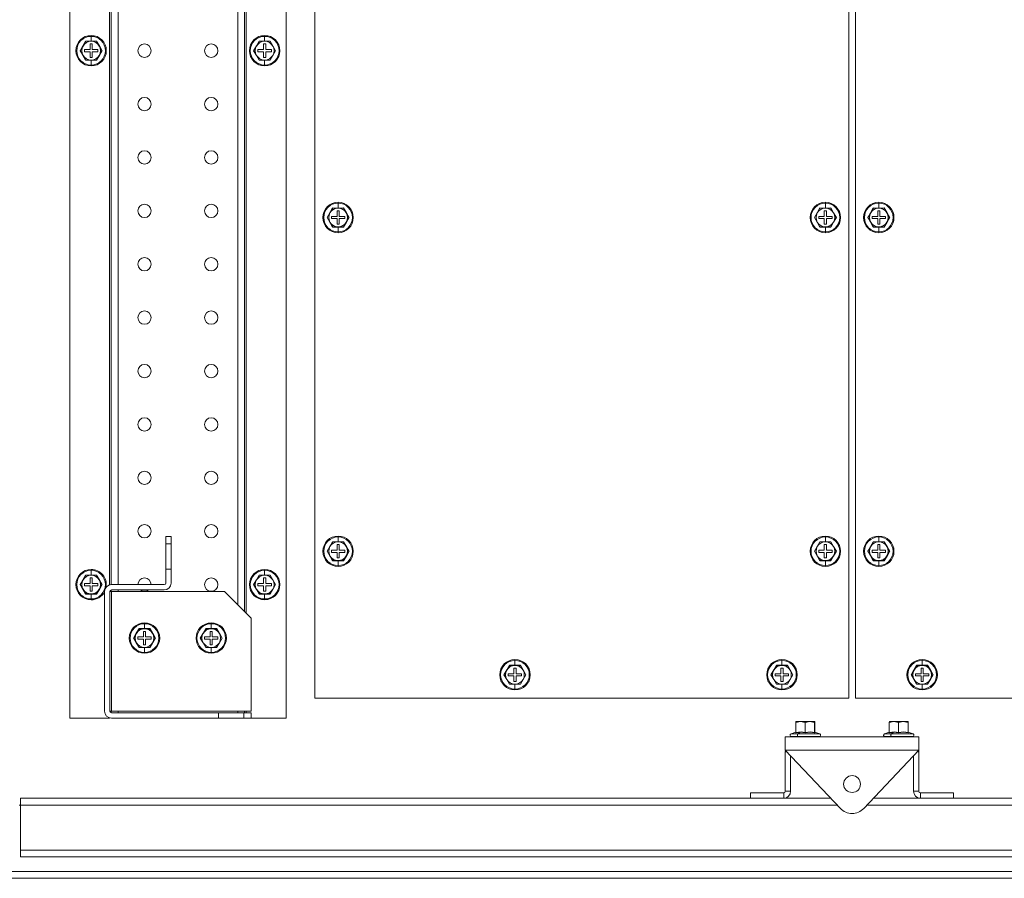
# Model space of a CAD drawing. Units: millimetres. Extents: x 63 to 8538, y 73 to 6060.
# Drawn here: x 5062 to 5431, y 952 to 1273 of the extents above; entities that cross this region are included whole.
import ezdxf

# ---------------------------------------------------------------- set-up
doc = ezdxf.new("R2010")
doc.units = ezdxf.units.MM
doc.header["$LTSCALE"] = 5
doc.linetypes.add('SLD-Solid', pattern=[0])

msp = doc.modelspace()

# ---------------------------------------------------------------- linework, layer by layer
at = {"color": 7, "linetype": 'SLD-Solid', "lineweight": 18}
for p, q in [((5081.12, 1511.53), (5081.12, 1011.53)), ((5162.12, 1011.53), (5162.12, 1511.53)), ((5172.87, 1504.03), (5172.87, 1019.03)), ((5372.87, 1019.03), (5372.87, 1504.03)), ((5375.37, 1504.03), (5375.37, 1019.03)), ((5146.62, 1471.63), (5146.62, 1051.43)), ((5096.62, 1061.53), (5096.62, 1461.54)), ((5087.1, 1265.03), (5086.09, 1263.28)), ((5087.06, 1265.11), (5089.12, 1265.1)), ((5089.12, 1265.03), (5087.1, 1265.03)), ((5089.12, 1265.1), (5089.12, 1266.91)), ((5089.12, 1265.1), (5091.18, 1265.11)), ((5091.14, 1265.03), (5089.12, 1265.03)), ((5092.15, 1263.28), (5091.14, 1265.03)), ((5152.1, 1265.03), (5151.09, 1263.28)), ((5152.06, 1265.11), (5154.12, 1265.1)), ((5154.12, 1265.03), (5152.1, 1265.03)), ((5154.12, 1265.1), (5154.12, 1266.91)), ((5154.12, 1265.1), (5156.18, 1265.11)), ((5156.14, 1265.03), (5154.12, 1265.03)), ((5157.15, 1263.28), (5156.14, 1265.03)), ((5086.09, 1263.28), (5085.08, 1261.53)), ((5085.08, 1261.53), (5086.09, 1259.78)), ((5086.62, 1261.93), (5086.62, 1261.13)), ((5088.72, 1261.93), (5086.62, 1261.93)), ((5089.52, 1264.03), (5088.72, 1264.03)), ((5088.72, 1264.03), (5088.72, 1261.93)), ((5089.52, 1261.93), (5089.52, 1264.03)), ((5091.62, 1261.93), (5089.52, 1261.93)), ((5091.62, 1261.13), (5091.62, 1261.93)), ((5093.16, 1261.53), (5092.15, 1263.28)), ((5092.15, 1259.78), (5093.16, 1261.53)), ((5151.09, 1263.28), (5150.08, 1261.53)), ((5150.08, 1261.53), (5151.09, 1259.78)), ((5151.62, 1261.93), (5151.62, 1261.13)), ((5153.72, 1261.93), (5151.62, 1261.93)), ((5154.52, 1264.03), (5153.72, 1264.03)), ((5153.72, 1264.03), (5153.72, 1261.93)), ((5154.52, 1261.93), (5154.52, 1264.03)), ((5156.62, 1261.93), (5154.52, 1261.93)), ((5156.62, 1261.13), (5156.62, 1261.93)), ((5158.16, 1261.53), (5157.15, 1263.28)), ((5157.15, 1259.78), (5158.16, 1261.53)), ((5086.09, 1259.78), (5087.1, 1258.03)), ((5086.62, 1261.13), (5088.72, 1261.13)), ((5089.12, 1257.97), (5087.06, 1257.96)), ((5087.1, 1258.03), (5089.12, 1258.03)), ((5088.72, 1261.13), (5088.72, 1259.03)), ((5088.72, 1259.03), (5089.52, 1259.03)), ((5089.12, 1258.03), (5091.14, 1258.03)), ((5091.18, 1257.96), (5089.12, 1257.97)), ((5089.12, 1257.97), (5089.12, 1256.16)), ((5089.52, 1259.03), (5089.52, 1261.13)), ((5089.52, 1261.13), (5091.62, 1261.13)), ((5091.14, 1258.03), (5092.15, 1259.78)), ((5151.09, 1259.78), (5152.1, 1258.03)), ((5151.62, 1261.13), (5153.72, 1261.13)), ((5154.12, 1257.97), (5152.06, 1257.96)), ((5152.1, 1258.03), (5154.12, 1258.03)), ((5153.72, 1261.13), (5153.72, 1259.03)), ((5153.72, 1259.03), (5154.52, 1259.03)), ((5154.12, 1258.03), (5156.14, 1258.03)), ((5156.18, 1257.96), (5154.12, 1257.97)), ((5154.12, 1257.97), (5154.12, 1256.16)), ((5154.52, 1259.03), (5154.52, 1261.13)), ((5154.52, 1261.13), (5156.62, 1261.13)), ((5156.14, 1258.03), (5157.15, 1259.78)), ((5179.6, 1202.53), (5178.59, 1200.78)), ((5179.56, 1202.61), (5181.62, 1202.6)), ((5181.62, 1202.53), (5179.6, 1202.53)), ((5181.62, 1202.6), (5181.62, 1204.41)), ((5181.62, 1202.6), (5183.68, 1202.61)), ((5183.64, 1202.53), (5181.62, 1202.53)), ((5184.65, 1200.78), (5183.64, 1202.53)), ((5362.1, 1202.53), (5361.09, 1200.78)), ((5362.06, 1202.61), (5364.12, 1202.6)), ((5364.12, 1202.53), (5362.1, 1202.53)), ((5364.12, 1202.6), (5364.12, 1204.41)), ((5364.12, 1202.6), (5366.18, 1202.61)), ((5366.14, 1202.53), (5364.12, 1202.53)), ((5367.15, 1200.78), (5366.14, 1202.53)), ((5382.1, 1202.53), (5381.09, 1200.78)), ((5382.06, 1202.61), (5384.12, 1202.6)), ((5384.12, 1202.53), (5382.1, 1202.53)), ((5384.12, 1202.6), (5384.12, 1204.41)), ((5384.12, 1202.6), (5386.18, 1202.61)), ((5386.14, 1202.53), (5384.12, 1202.53)), ((5387.15, 1200.78), (5386.14, 1202.53)), ((5178.59, 1200.78), (5177.58, 1199.03)), ((5177.58, 1199.03), (5178.59, 1197.28)), ((5179.12, 1199.43), (5179.12, 1198.63)), ((5181.22, 1199.43), (5179.12, 1199.43)), ((5179.12, 1198.63), (5181.22, 1198.63)), ((5182.02, 1201.53), (5181.22, 1201.53)), ((5181.22, 1201.53), (5181.22, 1199.43)), ((5181.22, 1198.63), (5181.22, 1196.53)), ((5182.02, 1199.43), (5182.02, 1201.53)), ((5184.12, 1199.43), (5182.02, 1199.43)), ((5182.02, 1196.53), (5182.02, 1198.63)), ((5182.02, 1198.63), (5184.12, 1198.63)), ((5184.12, 1198.63), (5184.12, 1199.43)), ((5185.66, 1199.03), (5184.65, 1200.78)), ((5184.65, 1197.28), (5185.66, 1199.03)), ((5361.09, 1200.78), (5360.08, 1199.03)), ((5360.08, 1199.03), (5361.09, 1197.28)), ((5361.62, 1199.43), (5361.62, 1198.63)), ((5363.72, 1199.43), (5361.62, 1199.43)), ((5361.62, 1198.63), (5363.72, 1198.63)), ((5364.52, 1201.53), (5363.72, 1201.53)), ((5363.72, 1201.53), (5363.72, 1199.43)), ((5363.72, 1198.63), (5363.72, 1196.53)), ((5364.52, 1199.43), (5364.52, 1201.53)), ((5366.62, 1199.43), (5364.52, 1199.43)), ((5364.52, 1196.53), (5364.52, 1198.63)), ((5364.52, 1198.63), (5366.62, 1198.63)), ((5366.62, 1198.63), (5366.62, 1199.43)), ((5368.16, 1199.03), (5367.15, 1200.78)), ((5367.15, 1197.28), (5368.16, 1199.03)), ((5381.09, 1200.78), (5380.08, 1199.03)), ((5380.08, 1199.03), (5381.09, 1197.28)), ((5381.62, 1199.43), (5381.62, 1198.63)), ((5383.72, 1199.43), (5381.62, 1199.43)), ((5381.62, 1198.63), (5383.72, 1198.63)), ((5384.52, 1201.53), (5383.72, 1201.53)), ((5383.72, 1201.53), (5383.72, 1199.43)), ((5383.72, 1198.63), (5383.72, 1196.53)), ((5384.52, 1199.43), (5384.52, 1201.53)), ((5386.62, 1199.43), (5384.52, 1199.43)), ((5384.52, 1196.53), (5384.52, 1198.63)), ((5384.52, 1198.63), (5386.62, 1198.63)), ((5386.62, 1198.63), (5386.62, 1199.43)), ((5388.16, 1199.03), (5387.15, 1200.78)), ((5387.15, 1197.28), (5388.16, 1199.03)), ((5178.59, 1197.28), (5179.6, 1195.53)), ((5181.62, 1195.47), (5179.56, 1195.46)), ((5179.6, 1195.53), (5181.62, 1195.53)), ((5181.22, 1196.53), (5182.02, 1196.53)), ((5181.62, 1195.53), (5183.64, 1195.53)), ((5183.68, 1195.46), (5181.62, 1195.47)), ((5181.62, 1195.47), (5181.62, 1193.66)), ((5183.64, 1195.53), (5184.65, 1197.28)), ((5361.09, 1197.28), (5362.1, 1195.53)), ((5364.12, 1195.47), (5362.06, 1195.46)), ((5362.1, 1195.53), (5364.12, 1195.53)), ((5363.72, 1196.53), (5364.52, 1196.53)), ((5364.12, 1195.53), (5366.14, 1195.53)), ((5366.18, 1195.46), (5364.12, 1195.47)), ((5364.12, 1195.47), (5364.12, 1193.66)), ((5366.14, 1195.53), (5367.15, 1197.28)), ((5381.09, 1197.28), (5382.1, 1195.53)), ((5384.12, 1195.47), (5382.06, 1195.46)), ((5382.1, 1195.53), (5384.12, 1195.53)), ((5383.72, 1196.53), (5384.52, 1196.53)), ((5384.12, 1195.53), (5386.14, 1195.53)), ((5386.18, 1195.46), (5384.12, 1195.47)), ((5384.12, 1195.47), (5384.12, 1193.66)), ((5386.14, 1195.53), (5387.15, 1197.28)), ((5119.12, 1079.53), (5117.12, 1079.53)), ((5117.12, 1076.78), (5117.12, 1079.53)), ((5119.12, 1076.78), (5119.12, 1079.53)), ((5179.6, 1077.53), (5178.59, 1075.78)), ((5179.56, 1077.61), (5181.62, 1077.6)), ((5181.62, 1077.53), (5179.6, 1077.53)), ((5181.62, 1077.6), (5181.62, 1079.41)), ((5181.62, 1077.6), (5183.68, 1077.61)), ((5183.64, 1077.53), (5181.62, 1077.53)), ((5184.65, 1075.78), (5183.64, 1077.53)), ((5362.1, 1077.53), (5361.09, 1075.78)), ((5362.06, 1077.61), (5364.12, 1077.6)), ((5364.12, 1077.53), (5362.1, 1077.53)), ((5364.12, 1077.6), (5364.12, 1079.41)), ((5364.12, 1077.6), (5366.18, 1077.61)), ((5366.14, 1077.53), (5364.12, 1077.53)), ((5367.15, 1075.78), (5366.14, 1077.53)), ((5382.1, 1077.53), (5381.09, 1075.78)), ((5382.06, 1077.61), (5384.12, 1077.6)), ((5384.12, 1077.53), (5382.1, 1077.53)), ((5384.12, 1077.6), (5384.12, 1079.41)), ((5384.12, 1077.6), (5386.18, 1077.61)), ((5386.14, 1077.53), (5384.12, 1077.53)), ((5387.15, 1075.78), (5386.14, 1077.53)), ((5117.12, 1076.78), (5119.12, 1076.78)), ((5117.12, 1076.78), (5117.12, 1067.28)), ((5119.12, 1076.78), (5119.12, 1067.28)), ((5178.59, 1075.78), (5177.58, 1074.03)), ((5177.58, 1074.03), (5178.59, 1072.28)), ((5179.12, 1074.43), (5179.12, 1073.63)), ((5181.22, 1074.43), (5179.12, 1074.43)), ((5179.12, 1073.63), (5181.22, 1073.63)), ((5182.02, 1076.53), (5181.22, 1076.53)), ((5181.22, 1076.53), (5181.22, 1074.43)), ((5181.22, 1073.63), (5181.22, 1071.53)), ((5182.02, 1074.43), (5182.02, 1076.53)), ((5184.12, 1074.43), (5182.02, 1074.43)), ((5182.02, 1071.53), (5182.02, 1073.63)), ((5182.02, 1073.63), (5184.12, 1073.63)), ((5184.12, 1073.63), (5184.12, 1074.43)), ((5185.66, 1074.03), (5184.65, 1075.78)), ((5184.65, 1072.28), (5185.66, 1074.03)), ((5361.09, 1075.78), (5360.08, 1074.03)), ((5360.08, 1074.03), (5361.09, 1072.28)), ((5361.62, 1074.43), (5361.62, 1073.63)), ((5363.72, 1074.43), (5361.62, 1074.43)), ((5361.62, 1073.63), (5363.72, 1073.63)), ((5364.52, 1076.53), (5363.72, 1076.53)), ((5363.72, 1076.53), (5363.72, 1074.43)), ((5363.72, 1073.63), (5363.72, 1071.53)), ((5364.52, 1074.43), (5364.52, 1076.53)), ((5366.62, 1074.43), (5364.52, 1074.43)), ((5364.52, 1071.53), (5364.52, 1073.63)), ((5364.52, 1073.63), (5366.62, 1073.63)), ((5366.62, 1073.63), (5366.62, 1074.43)), ((5368.16, 1074.03), (5367.15, 1075.78)), ((5367.15, 1072.28), (5368.16, 1074.03)), ((5381.09, 1075.78), (5380.08, 1074.03)), ((5380.08, 1074.03), (5381.09, 1072.28)), ((5381.62, 1074.43), (5381.62, 1073.63)), ((5383.72, 1074.43), (5381.62, 1074.43)), ((5381.62, 1073.63), (5383.72, 1073.63)), ((5384.52, 1076.53), (5383.72, 1076.53)), ((5383.72, 1076.53), (5383.72, 1074.43)), ((5383.72, 1073.63), (5383.72, 1071.53)), ((5384.52, 1074.43), (5384.52, 1076.53)), ((5386.62, 1074.43), (5384.52, 1074.43)), ((5384.52, 1071.53), (5384.52, 1073.63)), ((5384.52, 1073.63), (5386.62, 1073.63)), ((5386.62, 1073.63), (5386.62, 1074.43)), ((5388.16, 1074.03), (5387.15, 1075.78)), ((5387.15, 1072.28), (5388.16, 1074.03)), ((5178.59, 1072.28), (5179.6, 1070.53)), ((5181.62, 1070.47), (5179.56, 1070.46)), ((5179.6, 1070.53), (5181.62, 1070.53)), ((5181.22, 1071.53), (5182.02, 1071.53)), ((5181.62, 1070.53), (5183.64, 1070.53)), ((5183.68, 1070.46), (5181.62, 1070.47)), ((5181.62, 1070.47), (5181.62, 1068.66)), ((5183.64, 1070.53), (5184.65, 1072.28)), ((5361.09, 1072.28), (5362.1, 1070.53)), ((5364.12, 1070.47), (5362.06, 1070.46)), ((5362.1, 1070.53), (5364.12, 1070.53)), ((5363.72, 1071.53), (5364.52, 1071.53)), ((5364.12, 1070.53), (5366.14, 1070.53)), ((5366.18, 1070.46), (5364.12, 1070.47)), ((5364.12, 1070.47), (5364.12, 1068.66)), ((5366.14, 1070.53), (5367.15, 1072.28)), ((5381.09, 1072.28), (5382.1, 1070.53)), ((5384.12, 1070.47), (5382.06, 1070.46)), ((5382.1, 1070.53), (5384.12, 1070.53)), ((5383.72, 1071.53), (5384.52, 1071.53)), ((5384.12, 1070.53), (5386.14, 1070.53)), ((5386.18, 1070.46), (5384.12, 1070.47)), ((5384.12, 1070.47), (5384.12, 1068.66)), ((5386.14, 1070.53), (5387.15, 1072.28)), ((5089.12, 1065.1), (5089.12, 1066.91)), ((5119.12, 1067.28), (5117.12, 1067.28)), ((5117.12, 1062.13), (5117.12, 1067.28)), ((5119.12, 1062.13), (5119.12, 1067.28)), ((5154.12, 1065.1), (5154.12, 1066.91)), ((5086.09, 1063.28), (5085.08, 1061.53)), ((5087.1, 1065.03), (5086.09, 1063.28)), ((5087.06, 1065.11), (5089.12, 1065.1)), ((5089.12, 1065.03), (5087.1, 1065.03)), ((5089.52, 1064.03), (5088.72, 1064.03)), ((5088.72, 1064.03), (5088.72, 1061.93)), ((5089.12, 1065.1), (5091.18, 1065.11)), ((5091.14, 1065.03), (5089.12, 1065.03)), ((5089.52, 1061.93), (5089.52, 1064.03)), ((5092.15, 1063.28), (5091.14, 1065.03)), ((5093.16, 1061.53), (5092.15, 1063.28)), ((5151.09, 1063.28), (5150.08, 1061.53)), ((5152.1, 1065.03), (5151.09, 1063.28)), ((5152.06, 1065.11), (5154.12, 1065.1)), ((5154.12, 1065.03), (5152.1, 1065.03)), ((5154.52, 1064.03), (5153.72, 1064.03)), ((5153.72, 1064.03), (5153.72, 1061.93)), ((5154.12, 1065.1), (5156.18, 1065.11)), ((5156.14, 1065.03), (5154.12, 1065.03)), ((5154.52, 1061.93), (5154.52, 1064.03)), ((5157.15, 1063.28), (5156.14, 1065.03)), ((5158.16, 1061.53), (5157.15, 1063.28)), ((5085.08, 1061.53), (5086.09, 1059.78)), ((5086.09, 1059.78), (5087.1, 1058.03)), ((5086.62, 1061.93), (5086.62, 1061.13)), ((5088.72, 1061.93), (5086.62, 1061.93)), ((5086.62, 1061.13), (5088.72, 1061.13)), ((5088.72, 1061.13), (5088.72, 1059.03)), ((5088.72, 1059.03), (5089.52, 1059.03)), ((5091.62, 1061.93), (5089.52, 1061.93)), ((5089.52, 1059.03), (5089.52, 1061.13)), ((5089.52, 1061.13), (5091.62, 1061.13)), ((5091.14, 1058.03), (5092.15, 1059.78)), ((5091.62, 1061.13), (5091.62, 1061.93)), ((5092.15, 1059.78), (5093.16, 1061.53)), ((5094.12, 1014.13), (5094.12, 1058.93)), ((5096.12, 1014.13), (5096.12, 1058.93)), ((5096.72, 1058.93), (5096.12, 1058.93)), ((5096.62, 1058.93), (5096.62, 1059.53)), ((5116.52, 1061.53), (5096.72, 1061.53)), ((5116.52, 1059.53), (5096.72, 1059.53)), ((5096.72, 1014.13), (5096.72, 1058.93)), ((5139.12, 1058.93), (5096.72, 1058.93)), ((5149.12, 1048.93), (5139.12, 1058.93)), ((5150.08, 1061.53), (5151.09, 1059.78)), ((5151.09, 1059.78), (5152.1, 1058.03)), ((5151.62, 1061.93), (5151.62, 1061.13)), ((5153.72, 1061.93), (5151.62, 1061.93)), ((5151.62, 1061.13), (5153.72, 1061.13)), ((5153.72, 1061.13), (5153.72, 1059.03)), ((5153.72, 1059.03), (5154.52, 1059.03)), ((5156.62, 1061.93), (5154.52, 1061.93)), ((5154.52, 1059.03), (5154.52, 1061.13)), ((5154.52, 1061.13), (5156.62, 1061.13)), ((5156.14, 1058.03), (5157.15, 1059.78)), ((5156.62, 1061.13), (5156.62, 1061.93)), ((5157.15, 1059.78), (5158.16, 1061.53)), ((5089.12, 1057.97), (5087.06, 1057.96)), ((5087.1, 1058.03), (5089.12, 1058.03)), ((5089.12, 1058.03), (5091.14, 1058.03)), ((5091.18, 1057.96), (5089.12, 1057.97)), ((5089.12, 1057.97), (5089.12, 1056.16)), ((5154.12, 1057.97), (5152.06, 1057.96)), ((5152.1, 1058.03), (5154.12, 1058.03)), ((5154.12, 1058.03), (5156.14, 1058.03)), ((5156.18, 1057.96), (5154.12, 1057.97)), ((5154.12, 1057.97), (5154.12, 1056.16)), ((5149.12, 1014.13), (5149.12, 1048.93)), ((5107.1, 1045.03), (5106.09, 1043.28)), ((5107.06, 1045.11), (5109.12, 1045.1)), ((5109.12, 1045.03), (5107.1, 1045.03)), ((5109.52, 1044.03), (5108.72, 1044.03)), ((5108.72, 1044.03), (5108.72, 1041.93)), ((5109.12, 1045.1), (5109.12, 1046.91)), ((5109.12, 1045.1), (5111.18, 1045.11)), ((5111.14, 1045.03), (5109.12, 1045.03)), ((5109.52, 1041.93), (5109.52, 1044.03)), ((5112.15, 1043.28), (5111.14, 1045.03)), ((5132.1, 1045.03), (5131.09, 1043.28)), ((5132.06, 1045.11), (5134.12, 1045.1)), ((5134.12, 1045.03), (5132.1, 1045.03)), ((5134.52, 1044.03), (5133.72, 1044.03)), ((5133.72, 1044.03), (5133.72, 1041.93)), ((5134.12, 1045.1), (5134.12, 1046.91)), ((5134.12, 1045.1), (5136.18, 1045.11)), ((5136.14, 1045.03), (5134.12, 1045.03)), ((5134.52, 1041.93), (5134.52, 1044.03)), ((5137.15, 1043.28), (5136.14, 1045.03)), ((5106.09, 1043.28), (5105.08, 1041.53)), ((5105.08, 1041.53), (5106.09, 1039.78)), ((5106.62, 1041.93), (5106.62, 1041.13)), ((5108.72, 1041.93), (5106.62, 1041.93)), ((5106.62, 1041.13), (5108.72, 1041.13)), ((5108.72, 1041.13), (5108.72, 1039.03)), ((5111.62, 1041.93), (5109.52, 1041.93)), ((5109.52, 1039.03), (5109.52, 1041.13)), ((5109.52, 1041.13), (5111.62, 1041.13)), ((5111.62, 1041.13), (5111.62, 1041.93)), ((5113.16, 1041.53), (5112.15, 1043.28)), ((5112.15, 1039.78), (5113.16, 1041.53)), ((5131.09, 1043.28), (5130.08, 1041.53)), ((5130.08, 1041.53), (5131.09, 1039.78)), ((5131.62, 1041.93), (5131.62, 1041.13)), ((5133.72, 1041.93), (5131.62, 1041.93)), ((5131.62, 1041.13), (5133.72, 1041.13)), ((5133.72, 1041.13), (5133.72, 1039.03)), ((5136.62, 1041.93), (5134.52, 1041.93)), ((5134.52, 1039.03), (5134.52, 1041.13)), ((5134.52, 1041.13), (5136.62, 1041.13)), ((5136.62, 1041.13), (5136.62, 1041.93)), ((5138.16, 1041.53), (5137.15, 1043.28)), ((5137.15, 1039.78), (5138.16, 1041.53)), ((5106.09, 1039.78), (5107.1, 1038.03)), ((5109.12, 1037.97), (5107.06, 1037.96)), ((5107.1, 1038.03), (5109.12, 1038.03)), ((5108.72, 1039.03), (5109.52, 1039.03)), ((5109.12, 1038.03), (5111.14, 1038.03)), ((5111.18, 1037.96), (5109.12, 1037.97)), ((5109.12, 1037.97), (5109.12, 1036.16)), ((5111.14, 1038.03), (5112.15, 1039.78)), ((5131.09, 1039.78), (5132.1, 1038.03)), ((5134.12, 1037.97), (5132.06, 1037.96)), ((5132.1, 1038.03), (5134.12, 1038.03)), ((5133.72, 1039.03), (5134.52, 1039.03)), ((5134.12, 1038.03), (5136.14, 1038.03)), ((5136.18, 1037.96), (5134.12, 1037.97)), ((5134.12, 1037.97), (5134.12, 1036.16)), ((5136.14, 1038.03), (5137.15, 1039.78)), ((5247.87, 1031.35), (5247.87, 1033.16)), ((5347.87, 1031.35), (5347.87, 1033.16)), ((5400.37, 1031.35), (5400.37, 1033.16)), ((5244.84, 1029.53), (5243.83, 1027.78)), ((5245.85, 1031.28), (5244.84, 1029.53)), ((5245.81, 1031.36), (5247.87, 1031.35)), ((5247.87, 1031.28), (5245.85, 1031.28)), ((5248.27, 1030.28), (5247.47, 1030.28)), ((5247.47, 1030.28), (5247.47, 1028.18)), ((5247.87, 1031.35), (5249.93, 1031.36)), ((5249.89, 1031.28), (5247.87, 1031.28)), ((5248.27, 1028.18), (5248.27, 1030.28)), ((5250.9, 1029.53), (5249.89, 1031.28)), ((5251.91, 1027.78), (5250.9, 1029.53)), ((5344.84, 1029.53), (5343.83, 1027.78)), ((5345.85, 1031.28), (5344.84, 1029.53)), ((5345.81, 1031.36), (5347.87, 1031.35)), ((5347.87, 1031.28), (5345.85, 1031.28)), ((5348.27, 1030.28), (5347.47, 1030.28)), ((5347.47, 1030.28), (5347.47, 1028.18)), ((5347.87, 1031.35), (5349.93, 1031.36)), ((5349.89, 1031.28), (5347.87, 1031.28)), ((5348.27, 1028.18), (5348.27, 1030.28)), ((5350.9, 1029.53), (5349.89, 1031.28)), ((5351.91, 1027.78), (5350.9, 1029.53)), ((5397.34, 1029.53), (5396.33, 1027.78)), ((5398.35, 1031.28), (5397.34, 1029.53)), ((5398.31, 1031.36), (5400.37, 1031.35)), ((5400.37, 1031.28), (5398.35, 1031.28)), ((5400.77, 1030.28), (5399.97, 1030.28)), ((5399.97, 1030.28), (5399.97, 1028.18)), ((5400.37, 1031.35), (5402.43, 1031.36)), ((5402.39, 1031.28), (5400.37, 1031.28)), ((5400.77, 1028.18), (5400.77, 1030.28)), ((5403.4, 1029.53), (5402.39, 1031.28)), ((5404.41, 1027.78), (5403.4, 1029.53)), ((5243.83, 1027.78), (5244.84, 1026.03)), ((5244.84, 1026.03), (5245.85, 1024.28)), ((5245.37, 1028.18), (5245.37, 1027.38)), ((5247.47, 1028.18), (5245.37, 1028.18)), ((5245.37, 1027.38), (5247.47, 1027.38)), ((5247.47, 1027.38), (5247.47, 1025.28)), ((5247.47, 1025.28), (5248.27, 1025.28)), ((5250.37, 1028.18), (5248.27, 1028.18)), ((5248.27, 1025.28), (5248.27, 1027.38)), ((5248.27, 1027.38), (5250.37, 1027.38)), ((5249.89, 1024.28), (5250.9, 1026.03)), ((5250.37, 1027.38), (5250.37, 1028.18)), ((5250.9, 1026.03), (5251.91, 1027.78)), ((5343.83, 1027.78), (5344.84, 1026.03)), ((5344.84, 1026.03), (5345.85, 1024.28)), ((5345.37, 1028.18), (5345.37, 1027.38)), ((5347.47, 1028.18), (5345.37, 1028.18)), ((5345.37, 1027.38), (5347.47, 1027.38)), ((5347.47, 1027.38), (5347.47, 1025.28)), ((5347.47, 1025.28), (5348.27, 1025.28)), ((5350.37, 1028.18), (5348.27, 1028.18)), ((5348.27, 1025.28), (5348.27, 1027.38)), ((5348.27, 1027.38), (5350.37, 1027.38)), ((5349.89, 1024.28), (5350.9, 1026.03)), ((5350.37, 1027.38), (5350.37, 1028.18)), ((5350.9, 1026.03), (5351.91, 1027.78)), ((5396.33, 1027.78), (5397.34, 1026.03)), ((5397.34, 1026.03), (5398.35, 1024.28)), ((5397.87, 1028.18), (5397.87, 1027.38)), ((5399.97, 1028.18), (5397.87, 1028.18)), ((5397.87, 1027.38), (5399.97, 1027.38)), ((5399.97, 1027.38), (5399.97, 1025.28)), ((5399.97, 1025.28), (5400.77, 1025.28)), ((5402.87, 1028.18), (5400.77, 1028.18)), ((5400.77, 1025.28), (5400.77, 1027.38)), ((5400.77, 1027.38), (5402.87, 1027.38)), ((5402.39, 1024.28), (5403.4, 1026.03)), ((5402.87, 1027.38), (5402.87, 1028.18)), ((5403.4, 1026.03), (5404.41, 1027.78)), ((5247.87, 1024.22), (5245.81, 1024.21)), ((5245.85, 1024.28), (5247.87, 1024.28)), ((5247.87, 1024.28), (5249.89, 1024.28)), ((5249.93, 1024.21), (5247.87, 1024.22)), ((5247.87, 1024.22), (5247.87, 1022.41)), ((5347.87, 1024.22), (5345.81, 1024.21)), ((5345.85, 1024.28), (5347.87, 1024.28)), ((5347.87, 1024.28), (5349.89, 1024.28)), ((5349.93, 1024.21), (5347.87, 1024.22)), ((5347.87, 1024.22), (5347.87, 1022.41)), ((5400.37, 1024.22), (5398.31, 1024.21)), ((5398.35, 1024.28), (5400.37, 1024.28)), ((5400.37, 1024.28), (5402.39, 1024.28)), ((5402.43, 1024.21), (5400.37, 1024.22)), ((5400.37, 1024.22), (5400.37, 1022.41)), ((5172.87, 1019.03), (5372.87, 1019.03)), ((5375.37, 1019.03), (5575.37, 1019.03)), ((5096.12, 1014.13), (5096.72, 1014.13)), ((5096.62, 1013.54), (5096.62, 1014.13)), ((5096.72, 1014.13), (5149.12, 1014.13)), ((5146.62, 1014.13), (5146.62, 1013.53)), ((5081.12, 1011.53), (5096.02, 1011.53)), ((5096.62, 1011.53), (5096.62, 1011.54)), ((5136.87, 1013.53), (5096.72, 1013.53)), ((5136.87, 1011.53), (5096.72, 1011.53)), ((5136.87, 1011.53), (5136.87, 1013.53)), ((5136.87, 1013.53), (5146.37, 1013.53)), ((5136.87, 1011.53), (5146.37, 1011.53)), ((5146.37, 1013.53), (5146.37, 1011.53)), ((5149.12, 1013.53), (5146.37, 1013.53)), ((5149.12, 1011.53), (5146.37, 1011.53)), ((5149.12, 1013.53), (5149.12, 1011.53)), ((5162.12, 1011.53), (5149.12, 1011.53)), ((5353.07, 1009.92), (5354.79, 1010.23)), ((5353.12, 1010.23), (5353.07, 1009.92)), ((5353.07, 1006.16), (5353.07, 1009.92)), ((5354.79, 1010.23), (5353.12, 1010.23)), ((5354.79, 1010.23), (5358.29, 1010.23)), ((5354.79, 1010.23), (5356.51, 1009.92)), ((5356.51, 1009.92), (5358.29, 1010.23)), ((5356.51, 1006.16), (5356.51, 1009.92)), ((5358.29, 1010.23), (5360.07, 1009.92)), ((5360.12, 1010.23), (5358.29, 1010.23)), ((5360.07, 1009.92), (5360.12, 1010.23)), ((5360.07, 1006.16), (5360.07, 1009.92)), ((5360.12, 1010.23), (5360.18, 1009.92)), ((5360.18, 1006.27), (5360.18, 1009.92)), ((5388.07, 1009.92), (5389.79, 1010.23)), ((5388.12, 1010.23), (5388.07, 1009.92)), ((5388.07, 1006.16), (5388.07, 1009.92)), ((5389.79, 1010.23), (5388.12, 1010.23)), ((5389.79, 1010.23), (5393.29, 1010.23)), ((5389.79, 1010.23), (5391.51, 1009.92)), ((5391.51, 1009.92), (5393.29, 1010.23)), ((5391.51, 1006.16), (5391.51, 1009.92)), ((5393.29, 1010.23), (5395.07, 1009.92)), ((5395.12, 1010.23), (5393.29, 1010.23)), ((5395.07, 1009.92), (5395.12, 1010.23)), ((5395.07, 1006.16), (5395.07, 1009.92)), ((5395.12, 1010.23), (5395.18, 1009.92)), ((5395.18, 1006.27), (5395.18, 1009.92)), ((5349.12, 999.53), (5349.12, 1004.53)), ((5399.12, 1004.53), (5349.12, 1004.53)), ((5353.07, 1006.27), (5351.25, 1005.6)), ((5351.42, 1004.63), (5351.42, 1004.53)), ((5351.42, 1004.63), (5353.9, 1004.63)), ((5354.76, 1006.26), (5353, 1006.06)), ((5353, 1006.06), (5353.05, 1006.25)), ((5354.76, 1006.26), (5353.81, 1005.6)), ((5353.9, 1004.63), (5361.82, 1004.63)), ((5356.51, 1006.06), (5354.76, 1006.26)), ((5361.99, 1005.6), (5360.16, 1006.27)), ((5361.82, 1004.53), (5361.82, 1004.63)), ((5388.07, 1006.27), (5386.25, 1005.6)), ((5386.42, 1004.63), (5386.42, 1004.53)), ((5386.42, 1004.63), (5388.9, 1004.63)), ((5389.76, 1006.26), (5388, 1006.06)), ((5388, 1006.06), (5388.05, 1006.25)), ((5389.76, 1006.26), (5388.81, 1005.6)), ((5388.9, 1004.63), (5396.82, 1004.63)), ((5391.51, 1006.06), (5389.76, 1006.26)), ((5396.99, 1005.6), (5395.16, 1006.27)), ((5396.82, 1004.53), (5396.82, 1004.63)), ((5399.12, 999.53), (5399.12, 1004.53)), ((5369.76, 977.71), (5349.12, 999.53)), ((5399.12, 999.53), (5349.12, 999.53)), ((5399.12, 999.53), (5378.48, 977.71)), ((5349.12, 984.13), (5349.12, 998.93)), ((5351.12, 997.42), (5351.12, 984.13)), ((5397.12, 997.42), (5397.12, 984.13)), ((5399.12, 984.13), (5399.12, 998.93)), ((5062.62, 978.93), (5062.62, 981.53)), ((5062.62, 981.53), (5336.12, 981.53)), ((5336.12, 983.53), (5336.12, 981.53)), ((5336.12, 983.53), (5348.52, 983.53)), ((5336.12, 981.53), (5348.52, 981.53)), ((5348.52, 983.53), (5348.52, 981.53)), ((5348.52, 981.53), (5366.15, 981.53)), ((5351.12, 984.13), (5349.12, 984.13)), ((5382.1, 981.53), (5399.72, 981.53)), ((5397.12, 984.13), (5399.12, 984.13)), ((5399.72, 983.53), (5399.72, 981.53)), ((5412.12, 983.53), (5399.72, 983.53)), ((5399.72, 981.53), (5412.12, 981.53)), ((5412.12, 983.53), (5412.12, 981.53)), ((5412.12, 981.53), (5688.55, 981.53)), ((5062.12, 978.93), (5062.62, 978.93)), ((5062.62, 978.93), (5062.62, 962.13)), ((5685.95, 962.13), (5062.62, 962.13)), ((5062.62, 959.53), (5062.62, 962.13)), ((5688.55, 959.53), (5062.62, 959.53)), ((5026.52, 951.53), (5721.55, 951.53))]:
    msp.add_line(p, q, dxfattribs=at)
at = {"color": 8, "linetype": 'SLD-Solid', "lineweight": 18}
for p, q in [((5147.22, 1472.23), (5147.22, 1050.83)), ((5144.02, 1469.03), (5144.02, 1054.03)), ((5096.02, 1461.63), (5096.02, 1061.44)), ((5099.22, 1461.53), (5099.22, 1061.53)), ((5089.12, 1267.23), (5089.12, 1266.91)), ((5154.12, 1267.23), (5154.12, 1266.91)), ((5089.12, 1255.83), (5089.12, 1256.16)), ((5154.12, 1255.83), (5154.12, 1256.16)), ((5181.62, 1204.73), (5181.62, 1204.41)), ((5364.12, 1204.73), (5364.12, 1204.41)), ((5384.12, 1204.73), (5384.12, 1204.41)), ((5181.62, 1193.33), (5181.62, 1193.66)), ((5364.12, 1193.33), (5364.12, 1193.66)), ((5384.12, 1193.33), (5384.12, 1193.66)), ((5181.62, 1079.73), (5181.62, 1079.41)), ((5364.12, 1079.73), (5364.12, 1079.41)), ((5384.12, 1079.73), (5384.12, 1079.41)), ((5089.12, 1067.23), (5089.12, 1066.91)), ((5154.12, 1067.23), (5154.12, 1066.91)), ((5181.62, 1068.33), (5181.62, 1068.66)), ((5364.12, 1068.33), (5364.12, 1068.66)), ((5384.12, 1068.33), (5384.12, 1068.66)), ((5099.22, 1059.53), (5099.22, 1058.93)), ((5089.12, 1055.83), (5089.12, 1056.16)), ((5154.12, 1055.83), (5154.12, 1056.16)), ((5109.12, 1047.23), (5109.12, 1046.91)), ((5134.12, 1047.23), (5134.12, 1046.91)), ((5109.12, 1035.83), (5109.12, 1036.16)), ((5134.12, 1035.83), (5134.12, 1036.16)), ((5247.87, 1033.48), (5247.87, 1033.16)), ((5347.87, 1033.48), (5347.87, 1033.16)), ((5400.37, 1033.48), (5400.37, 1033.16)), ((5247.87, 1022.08), (5247.87, 1022.41)), ((5347.87, 1022.08), (5347.87, 1022.41)), ((5400.37, 1022.08), (5400.37, 1022.41)), ((5099.22, 1014.13), (5099.22, 1013.53)), ((5144.02, 1014.13), (5144.02, 1013.53)), ((5147.22, 1014.13), (5147.22, 1013.53)), ((5096.02, 1011.63), (5096.02, 1011.53)), ((5351.25, 1005.6), (5353.81, 1005.6)), ((5353.81, 1005.6), (5361.99, 1005.6)), ((5360.07, 1006.16), (5360.11, 1006.29)), ((5360.17, 1006.21), (5360.14, 1006.06)), ((5386.25, 1005.6), (5388.81, 1005.6)), ((5388.81, 1005.6), (5396.99, 1005.6)), ((5395.07, 1006.16), (5395.11, 1006.29)), ((5395.17, 1006.21), (5395.14, 1006.06)), ((5349.69, 998.93), (5349.12, 998.93)), ((5398.55, 998.93), (5399.12, 998.93)), ((5368.61, 978.93), (5062.62, 978.93)), ((5685.95, 978.93), (5379.64, 978.93)), ((5029.12, 954.13), (5718.95, 954.13))]:
    msp.add_line(p, q, dxfattribs=at)
at = {"color": 7, "linetype": 'SLD-Solid', "lineweight": 18, "flags": 128}
for points in [[(5085, 1261.53), (5086.04, 1263.32), (5087.06, 1265.11)], [(5091.18, 1265.11), (5092.21, 1263.31), (5093.24, 1261.53)], [(5150, 1261.53), (5151.04, 1263.32), (5152.06, 1265.11)], [(5156.18, 1265.11), (5157.21, 1263.31), (5158.24, 1261.53)], [(5087.06, 1257.96), (5086.03, 1259.76), (5085, 1261.53)], [(5093.24, 1261.53), (5092.21, 1259.75), (5091.18, 1257.96)], [(5152.06, 1257.96), (5151.03, 1259.76), (5150, 1261.53)], [(5158.24, 1261.53), (5157.21, 1259.75), (5156.18, 1257.96)], [(5177.5, 1199.03), (5178.54, 1200.82), (5179.56, 1202.61)], [(5183.68, 1202.61), (5184.71, 1200.81), (5185.74, 1199.03)], [(5360, 1199.03), (5361.04, 1200.82), (5362.06, 1202.61)], [(5366.18, 1202.61), (5367.21, 1200.81), (5368.24, 1199.03)], [(5380, 1199.03), (5381.04, 1200.82), (5382.06, 1202.61)], [(5386.18, 1202.61), (5387.21, 1200.81), (5388.24, 1199.03)], [(5179.56, 1195.46), (5178.53, 1197.26), (5177.5, 1199.03)], [(5185.74, 1199.03), (5184.71, 1197.25), (5183.68, 1195.46)], [(5362.06, 1195.46), (5361.03, 1197.26), (5360, 1199.03)], [(5368.24, 1199.03), (5367.21, 1197.25), (5366.18, 1195.46)], [(5382.06, 1195.46), (5381.03, 1197.26), (5380, 1199.03)], [(5388.24, 1199.03), (5387.21, 1197.25), (5386.18, 1195.46)], [(5177.5, 1074.03), (5178.54, 1075.82), (5179.56, 1077.61)], [(5183.68, 1077.61), (5184.71, 1075.81), (5185.74, 1074.03)], [(5360, 1074.03), (5361.04, 1075.82), (5362.06, 1077.61)], [(5366.18, 1077.61), (5367.21, 1075.81), (5368.24, 1074.03)], [(5380, 1074.03), (5381.04, 1075.82), (5382.06, 1077.61)], [(5386.18, 1077.61), (5387.21, 1075.81), (5388.24, 1074.03)], [(5179.56, 1070.46), (5178.53, 1072.26), (5177.5, 1074.03)], [(5185.74, 1074.03), (5184.71, 1072.25), (5183.68, 1070.46)], [(5362.06, 1070.46), (5361.03, 1072.26), (5360, 1074.03)], [(5368.24, 1074.03), (5367.21, 1072.25), (5366.18, 1070.46)], [(5382.06, 1070.46), (5381.03, 1072.26), (5380, 1074.03)], [(5388.24, 1074.03), (5387.21, 1072.25), (5386.18, 1070.46)], [(5085, 1061.53), (5086.04, 1063.32), (5087.06, 1065.11)], [(5091.18, 1065.11), (5092.21, 1063.31), (5093.24, 1061.53)], [(5150, 1061.53), (5151.04, 1063.32), (5152.06, 1065.11)], [(5156.18, 1065.11), (5157.21, 1063.31), (5158.24, 1061.53)], [(5087.06, 1057.96), (5086.03, 1059.76), (5085, 1061.53)], [(5093.24, 1061.53), (5092.21, 1059.75), (5091.18, 1057.96)], [(5107.62, 1059.53), (5108.17, 1059.23), (5109.12, 1059.03)], [(5109.12, 1059.03), (5110.08, 1059.23), (5110.62, 1059.53)], [(5152.06, 1057.96), (5151.03, 1059.76), (5150, 1061.53)], [(5158.24, 1061.53), (5157.21, 1059.75), (5156.18, 1057.96)], [(5105, 1041.53), (5106.04, 1043.32), (5107.06, 1045.11)], [(5111.18, 1045.11), (5112.21, 1043.31), (5113.24, 1041.53)], [(5130, 1041.53), (5131.04, 1043.32), (5132.06, 1045.11)], [(5136.18, 1045.11), (5137.21, 1043.31), (5138.24, 1041.53)], [(5107.06, 1037.96), (5106.03, 1039.76), (5105, 1041.53)], [(5113.24, 1041.53), (5112.21, 1039.75), (5111.18, 1037.96)], [(5132.06, 1037.96), (5131.03, 1039.76), (5130, 1041.53)], [(5138.24, 1041.53), (5137.21, 1039.75), (5136.18, 1037.96)], [(5243.75, 1027.78), (5244.79, 1029.57), (5245.81, 1031.36)], [(5249.93, 1031.36), (5250.96, 1029.56), (5251.99, 1027.78)], [(5343.75, 1027.78), (5344.79, 1029.57), (5345.81, 1031.36)], [(5349.93, 1031.36), (5350.96, 1029.56), (5351.99, 1027.78)], [(5396.25, 1027.78), (5397.29, 1029.57), (5398.31, 1031.36)], [(5402.43, 1031.36), (5403.46, 1029.56), (5404.49, 1027.78)], [(5245.81, 1024.21), (5244.78, 1026.01), (5243.75, 1027.78)], [(5251.99, 1027.78), (5250.96, 1026), (5249.93, 1024.21)], [(5345.81, 1024.21), (5344.78, 1026.01), (5343.75, 1027.78)], [(5351.99, 1027.78), (5350.96, 1026), (5349.93, 1024.21)], [(5398.31, 1024.21), (5397.28, 1026.01), (5396.25, 1027.78)], [(5404.49, 1027.78), (5403.46, 1026), (5402.43, 1024.21)], [(5353.07, 1006.16), (5355, 1006.35), (5356.51, 1006.16)], [(5353.9, 1004.63), (5353.81, 1004.66), (5353.73, 1004.75), (5353.67, 1004.88), (5353.64, 1005.05), (5353.64, 1005.22), (5353.67, 1005.38), (5353.73, 1005.52), (5353.81, 1005.6)], [(5356.51, 1006.16), (5358.5, 1006.35), (5360.07, 1006.16)], [(5360.14, 1006.06), (5358.32, 1006.26), (5356.51, 1006.06)], [(5360.11, 1006.29), (5360.13, 1006.35), (5360.18, 1006.16)], [(5360.19, 1006.25), (5360.19, 1006.26), (5360.17, 1006.21)], [(5388.07, 1006.16), (5390, 1006.35), (5391.51, 1006.16)], [(5388.9, 1004.63), (5388.81, 1004.66), (5388.73, 1004.75), (5388.67, 1004.88), (5388.64, 1005.05), (5388.64, 1005.22), (5388.67, 1005.38), (5388.73, 1005.52), (5388.81, 1005.6)], [(5391.51, 1006.16), (5393.5, 1006.35), (5395.07, 1006.16)], [(5395.14, 1006.06), (5393.32, 1006.26), (5391.51, 1006.06)], [(5395.11, 1006.29), (5395.13, 1006.35), (5395.17, 1006.19)], [(5395.19, 1006.25), (5395.19, 1006.26), (5395.17, 1006.21)], [(5349.12, 998.93), (5349.17, 999.44), (5349.18, 999.47)], [(5399.07, 999.47), (5399.07, 999.44), (5399.12, 998.93)]]:
    msp.add_lwpolyline(points, dxfattribs=at)
at = {"color": 7, "linetype": 'SLD-Solid', "lineweight": 18}
for centre in [(5109.12, 1261.53), (5134.12, 1261.53), (5109.12, 1241.53), (5134.12, 1241.53), (5109.12, 1221.53), (5134.12, 1221.53), (5109.12, 1201.53), (5134.12, 1201.53), (5109.12, 1181.53), (5134.12, 1181.53), (5109.12, 1161.53), (5134.12, 1161.53), (5109.12, 1141.53), (5134.12, 1141.53), (5109.12, 1121.53), (5134.12, 1121.53), (5109.12, 1101.53), (5134.12, 1101.53), (5109.12, 1081.53), (5134.12, 1081.53), (5134.12, 1061.53)]:
    msp.add_circle(centre, 2.5, dxfattribs=at)
for centre, radius, start, end in [((5089.12, 1261.53), 5.7, 90, 270), ((5089.12, 1261.53), 5.37, 90, 270), ((5089.12, 1261.53), 3.5, 90, 150), ((5089.12, 1261.53), 5.7, 270, 90), ((5089.12, 1261.53), 5.37, 270, 90), ((5089.12, 1261.53), 3.5, 30, 90), ((5154.12, 1261.53), 5.7, 90, 270), ((5154.12, 1261.53), 5.37, 90, 270), ((5154.12, 1261.53), 3.5, 90, 150), ((5154.12, 1261.53), 5.7, 270, 90), ((5154.12, 1261.53), 5.37, 270, 90), ((5154.12, 1261.53), 3.5, 30, 90), ((5089.12, 1261.53), 3.5, 150, 210), ((5089.12, 1261.53), 3.5, 330, 30), ((5154.12, 1261.53), 3.5, 150, 210), ((5154.12, 1261.53), 3.5, 330, 30), ((5089.12, 1261.53), 3.5, 210, 270), ((5089.12, 1261.53), 3.5, 270, 330), ((5154.12, 1261.53), 3.5, 210, 270), ((5154.12, 1261.53), 3.5, 270, 330), ((5181.62, 1199.03), 5.7, 90, 270), ((5181.62, 1199.03), 5.37, 90, 270), ((5181.62, 1199.03), 3.5, 90, 150), ((5181.62, 1199.03), 5.7, 270, 90), ((5181.62, 1199.03), 5.37, 270, 90), ((5181.62, 1199.03), 3.5, 30, 90), ((5364.12, 1199.03), 5.7, 90, 270), ((5364.12, 1199.03), 5.37, 90, 270), ((5364.12, 1199.03), 3.5, 90, 150), ((5364.12, 1199.03), 5.7, 270, 90), ((5364.12, 1199.03), 5.37, 270, 90), ((5364.12, 1199.03), 3.5, 30, 90), ((5384.12, 1199.03), 5.7, 90, 270), ((5384.12, 1199.03), 5.37, 90, 270), ((5384.12, 1199.03), 3.5, 90, 150), ((5384.12, 1199.03), 5.7, 270, 90), ((5384.12, 1199.03), 5.37, 270, 90), ((5384.12, 1199.03), 3.5, 30, 90), ((5181.62, 1199.03), 3.5, 150, 210), ((5181.62, 1199.03), 3.5, 330, 30), ((5364.12, 1199.03), 3.5, 150, 210), ((5364.12, 1199.03), 3.5, 330, 30), ((5384.12, 1199.03), 3.5, 150, 210), ((5384.12, 1199.03), 3.5, 330, 30), ((5181.62, 1199.03), 3.5, 210, 270), ((5181.62, 1199.03), 3.5, 270, 330), ((5364.12, 1199.03), 3.5, 210, 270), ((5364.12, 1199.03), 3.5, 270, 330), ((5384.12, 1199.03), 3.5, 210, 270), ((5384.12, 1199.03), 3.5, 270, 330), ((5181.62, 1074.03), 5.7, 90, 270), ((5181.62, 1074.03), 5.37, 90, 270), ((5181.62, 1074.03), 3.5, 90, 150), ((5181.62, 1074.03), 5.7, 270, 90), ((5181.62, 1074.03), 5.37, 270, 90), ((5181.62, 1074.03), 3.5, 30, 90), ((5364.12, 1074.03), 5.7, 90, 270), ((5364.12, 1074.03), 5.37, 90, 270), ((5364.12, 1074.03), 3.5, 90, 150), ((5364.12, 1074.03), 5.7, 270, 90), ((5364.12, 1074.03), 5.37, 270, 90), ((5364.12, 1074.03), 3.5, 30, 90), ((5384.12, 1074.03), 5.7, 90, 270), ((5384.12, 1074.03), 5.37, 90, 270), ((5384.12, 1074.03), 3.5, 90, 150), ((5384.12, 1074.03), 5.7, 270, 90), ((5384.12, 1074.03), 5.37, 270, 90), ((5384.12, 1074.03), 3.5, 30, 90), ((5181.62, 1074.03), 3.5, 150, 210), ((5181.62, 1074.03), 3.5, 330, 30), ((5364.12, 1074.03), 3.5, 150, 210), ((5364.12, 1074.03), 3.5, 330, 30), ((5384.12, 1074.03), 3.5, 150, 210), ((5384.12, 1074.03), 3.5, 330, 30), ((5181.62, 1074.03), 3.5, 210, 270), ((5181.62, 1074.03), 3.5, 270, 330), ((5364.12, 1074.03), 3.5, 210, 270), ((5364.12, 1074.03), 3.5, 270, 330), ((5384.12, 1074.03), 3.5, 210, 270), ((5384.12, 1074.03), 3.5, 270, 330), ((5089.12, 1061.53), 5.7, 90, 270), ((5089.12, 1061.53), 5.37, 90, 270), ((5089.12, 1061.53), 5.7, 350.8533, 90), ((5089.12, 1061.53), 5.37, 270, 90), ((5154.12, 1061.53), 5.7, 90, 270), ((5154.12, 1061.53), 5.37, 90, 270), ((5154.12, 1061.53), 5.7, 270, 90), ((5154.12, 1061.53), 5.37, 270, 90), ((5089.12, 1061.53), 3.5, 150, 210), ((5089.12, 1061.53), 3.5, 90, 150), ((5089.12, 1061.53), 3.5, 30, 90), ((5089.12, 1061.53), 3.5, 330, 30), ((5109.12, 1061.53), 2.5, 0, 180), ((5116.52, 1062.13), 0.6, 270, 0), ((5116.52, 1062.13), 2.6, 270, 360), ((5154.12, 1061.53), 3.5, 150, 210), ((5154.12, 1061.53), 3.5, 90, 150), ((5154.12, 1061.53), 3.5, 30, 90), ((5154.12, 1061.53), 3.5, 330, 30), ((5089.12, 1061.53), 3.5, 210, 270), ((5089.12, 1061.53), 3.5, 270, 330), ((5089.12, 1061.53), 5.7, 270, 331.3056), ((5096.72, 1058.93), 2.6, 90, 180), ((5096.72, 1058.93), 0.6, 90, 180), ((5154.12, 1061.53), 3.5, 210, 270), ((5154.12, 1061.53), 3.5, 270, 330), ((5109.12, 1041.53), 5.7, 90, 180), ((5109.12, 1041.53), 5.37, 90, 270), ((5109.12, 1041.53), 3.5, 90, 150), ((5109.12, 1041.53), 5.7, 270, 90), ((5109.12, 1041.53), 5.37, 270, 90), ((5109.12, 1041.53), 3.5, 30, 90), ((5134.12, 1041.53), 5.7, 90, 180), ((5134.12, 1041.53), 5.37, 90, 270), ((5134.12, 1041.53), 3.5, 90, 150), ((5134.12, 1041.53), 5.7, 270, 90), ((5134.12, 1041.53), 5.37, 270, 90), ((5134.12, 1041.53), 3.5, 30, 90), ((5109.12, 1041.53), 5.7, 180, 270), ((5109.12, 1041.53), 3.5, 150, 210), ((5109.12, 1041.53), 3.5, 330, 30), ((5134.12, 1041.53), 5.7, 180, 270), ((5134.12, 1041.53), 3.5, 150, 210), ((5134.12, 1041.53), 3.5, 330, 30), ((5109.12, 1041.53), 3.5, 210, 270), ((5109.12, 1041.53), 3.5, 270, 330), ((5134.12, 1041.53), 3.5, 210, 270), ((5134.12, 1041.53), 3.5, 270, 330), ((5247.87, 1027.78), 5.7, 90, 270), ((5247.87, 1027.78), 5.37, 90, 270), ((5247.87, 1027.78), 5.7, 270, 90), ((5247.87, 1027.78), 5.37, 270, 90), ((5347.87, 1027.78), 5.7, 90, 270), ((5347.87, 1027.78), 5.37, 90, 270), ((5347.87, 1027.78), 5.7, 270, 90), ((5347.87, 1027.78), 5.37, 270, 90), ((5400.37, 1027.78), 5.7, 90, 270), ((5400.37, 1027.78), 5.37, 90, 270), ((5400.37, 1027.78), 5.7, 270, 90), ((5400.37, 1027.78), 5.37, 270, 90), ((5247.87, 1027.78), 3.5, 150, 210), ((5247.87, 1027.78), 3.5, 90, 150), ((5247.87, 1027.78), 3.5, 30, 90), ((5247.87, 1027.78), 3.5, 330, 30), ((5347.87, 1027.78), 3.5, 150, 210), ((5347.87, 1027.78), 3.5, 90, 150), ((5347.87, 1027.78), 3.5, 30, 90), ((5347.87, 1027.78), 3.5, 330, 30), ((5400.37, 1027.78), 3.5, 150, 210), ((5400.37, 1027.78), 3.5, 90, 150), ((5400.37, 1027.78), 3.5, 30, 90), ((5400.37, 1027.78), 3.5, 330, 30), ((5247.87, 1027.78), 3.5, 210, 270), ((5247.87, 1027.78), 3.5, 270, 330), ((5347.87, 1027.78), 3.5, 210, 270), ((5347.87, 1027.78), 3.5, 270, 330), ((5400.37, 1027.78), 3.5, 210, 270), ((5400.37, 1027.78), 3.5, 270, 330), ((5096.72, 1014.13), 2.6, 180, 270), ((5096.72, 1014.13), 0.6, 180, 270), ((5351.42, 1005.13), 0.5, 110, 270), ((5352.95, 1006.17), 0.116, 292.4277, 358.7754), ((5355.39, 1006.13), 1.13, 356.1375, 1.4471), ((5360.18, 1006.16), 0.115, 180.5256, 246.6104), ((5361.82, 1005.13), 0.5, 270, 70), ((5386.42, 1005.13), 0.5, 110, 270), ((5387.95, 1006.17), 0.116, 292.4277, 358.7754), ((5390.39, 1006.13), 1.13, 356.1375, 1.4471), ((5395.18, 1006.16), 0.115, 180.5256, 246.6104), ((5396.82, 1005.13), 0.5, 270, 70), ((5374.12, 986.83), 3.15, 90, 270), ((5374.12, 986.83), 3.15, 270, 90), ((5348.52, 984.13), 2.6, 270, 0), ((5348.52, 984.13), 0.6, 270, 0), ((5399.72, 984.13), 2.6, 180, 270), ((5399.72, 984.13), 0.6, 180, 270), ((5374.12, 981.83), 6, 223.4056, 316.5944)]:
    msp.add_arc(centre, radius, start, end, dxfattribs=at)

doc.saveas('drawing.dxf')
